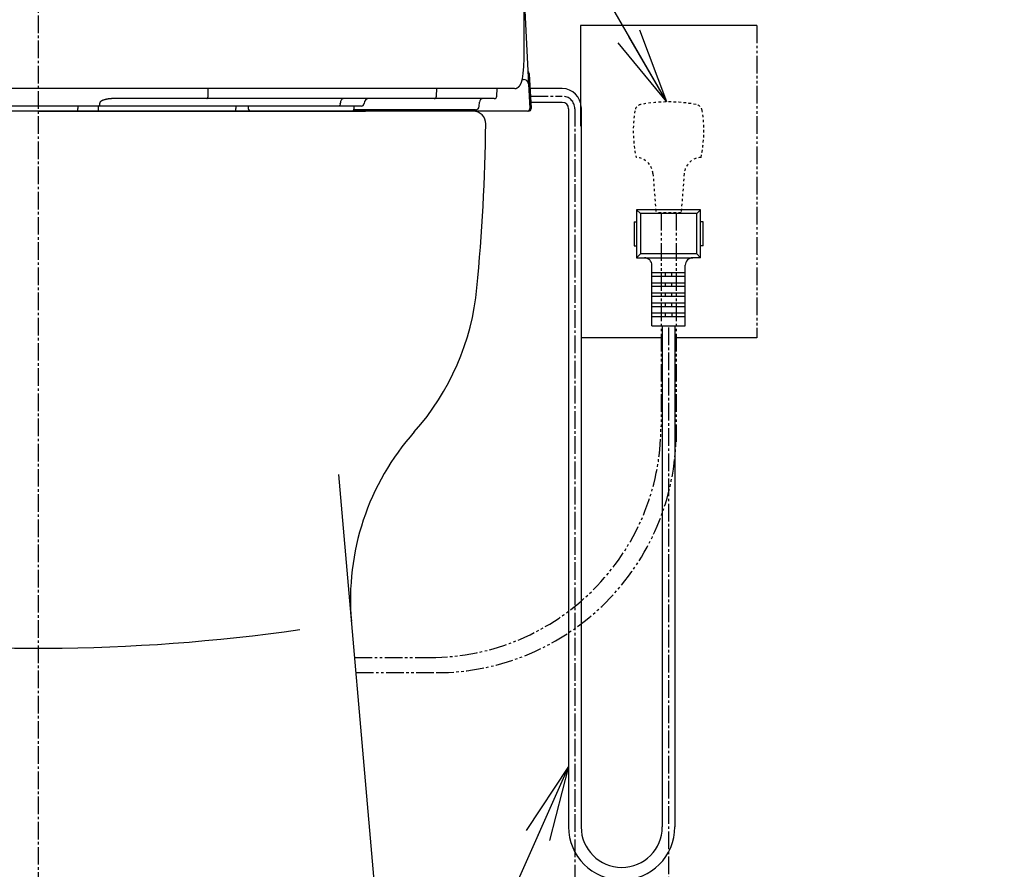
# Model space of a CAD drawing. Extents: x 1 to 2000, y 8 to 2786.
# Drawn here: x 1605 to 1996, y 582 to 919 of the extents above; entities that cross this region are included whole.
import ezdxf

# ---------------------------------------------------------------- set-up
doc = ezdxf.new("R2010")
doc.units = 0
for name, pattern in [('EXLTYPE2', [2, 1, -1]), ('EXLTYPE3', [10, 7, -1, 1, -1]), ('EXLTYPE4', [12, 7, -1, 1, -1, 1, -1])]:
    doc.linetypes.add(name, pattern=pattern)
doc.layers.get('0').update_dxf_attribs({"linetype": 'CONTINUOUS'})
doc.layers.add('便器', color=7, linetype='CONTINUOUS')
doc.layers.add('便座', color=7, linetype='CONTINUOUS')
doc.styles.get("Standard").update_dxf_attribs({"font": 'monotxt', "bigfont": 'extfont'})
doc.dimstyles.new('ISO-25', dxfattribs={"dimtxt": 2.5, "dimasz": 2.5, "dimexe": 1.25, "dimexo": 0.625, "dimtad": 1, "dimtxsty": 'STANDARD', "dimcen": 2.5, "dimazin": 3, "dimtfac": 1, "dimtmove": 0, "dimatfit": 3})

# ---------------------------------------------------------------- blocks, each defined once
blk = doc.blocks.new('EX_NORM')
at = {"color": 0, "linetype": 'CONTINUOUS'}
for q in [(-1, 0.167), (-1, 0), (-1, -0.167)]:
    blk.add_line((0, 0), q, dxfattribs=at)

msp = doc.modelspace()

# ---------------------------------------------------------------- linework, layer by layer
at = {"layer": '便器', "color": 6, "linetype": 'EXLTYPE3'}
for p, q in [((1613, 414), (1613, 1450)), ((1808.1686, 888.9864), (1820.8, 888.9864)), ((1825.8, 883.9864), (1825.8, 560.8003)), ((1863, 797.2003), (1863, 560.8003))]:
    msp.add_line(p, q, dxfattribs=at)
at = {"layer": '便器', "color": 6, "linetype": 'CONTINUOUS'}
for p, q in [((1898, 917.0003), (1828, 917.0003)), ((1828, 917.0003), (1828, 877.0003)), ((1820.8, 891.9864), (1808.0114, 891.9864)), ((1820.8, 886.4864), (1808.2996, 886.4864)), ((1823.3, 883.9864), (1823.3, 599.0003)), ((1828.3, 884.4864), (1828.3, 599.0003)), ((1612.8272, 883.0003), (1742.6678, 883.0003)), ((1875.7, 843.8337), (1850.3, 843.8337)), ((1850.3, 843.8337), (1850.3, 824.8337)), ((1850.3, 843.8337), (1851.8, 842.3337)), ((1851.8, 842.3337), (1851.8, 826.3337)), ((1874.2, 842.3337), (1851.8, 842.3337)), ((1874.2, 842.3337), (1875.7, 843.8337)), ((1874.2, 826.3337), (1874.2, 842.3337)), ((1875.7, 824.8337), (1875.7, 843.8337)), ((1849.3, 839.1337), (1849.3, 829.5337)), ((1849.3, 839.1337), (1850.3, 839.1337)), ((1876.7, 839.1337), (1875.7, 839.1337)), ((1876.7, 829.5337), (1876.7, 839.1337)), ((1849.3, 829.5337), (1850.3, 829.5337)), ((1876.7, 829.5337), (1875.7, 829.5337)), ((1851.8, 826.3337), (1850.3, 824.8337)), ((1850.3, 824.8337), (1853.4, 824.8337)), ((1874.2, 826.3337), (1851.8, 826.3337)), ((1853.4, 824.8337), (1872.6, 824.8337)), ((1875.7, 824.8337), (1872.6, 824.8337)), ((1874.2, 826.3337), (1875.7, 824.8337)), ((1856.4, 797.8337), (1856.4, 821.8337)), ((1869.6, 797.8337), (1869.6, 821.8337)), ((1856.4, 818.9337), (1869.6, 818.9337)), ((1856.4, 817.5337), (1869.6, 817.5337)), ((1861.75, 817.5337), (1861.75, 818.9337)), ((1864.25, 817.5337), (1864.25, 818.9337)), ((1856.4, 814.9337), (1869.6, 814.9337)), ((1856.4, 813.5337), (1869.6, 813.5337)), ((1861.75, 813.5337), (1861.75, 814.9337)), ((1864.25, 813.5337), (1864.25, 814.9337)), ((1856.4, 810.9337), (1869.6, 810.9337)), ((1856.4, 809.5337), (1869.6, 809.5337)), ((1861.75, 809.5337), (1861.75, 810.9337)), ((1864.25, 809.5337), (1864.25, 810.9337)), ((1856.4, 806.9337), (1869.6, 806.9337)), ((1856.4, 805.5337), (1869.6, 805.5337)), ((1861.75, 805.5337), (1861.75, 806.9337)), ((1864.25, 805.5337), (1864.25, 806.9337)), ((1856.4, 802.9337), (1869.6, 802.9337)), ((1856.4, 801.5337), (1869.6, 801.5337)), ((1861.75, 801.5337), (1861.75, 802.9337)), ((1864.25, 802.9337), (1864.25, 801.5337)), ((1856.4, 797.8337), (1869.6, 797.8337)), ((1860.5, 797.8337), (1860.5, 599.0003)), ((1865.5, 797.8337), (1865.5, 599.0003)), ((1860.2246, 793.0003), (1828.3, 793.0003)), ((1898, 793.0003), (1865.5, 793.0003))]:
    msp.add_line(p, q, dxfattribs=at)
at = {"layer": '便器', "color": 6, "linetype": 'EXLTYPE4'}
msp.add_line((1898, 917.0003), (1898, 793.0003), dxfattribs=at)
at = {"layer": '便器', "color": 2, "linetype": 'CONTINUOUS'}
for p, q in [((1742.6678, 883.0003), (1440.4349, 883.0003)), ((1742.6678, 883.0003), (1482.9866, 883.0003)), ((1785.4516, 883.0003), (1612.8272, 883.0003)), ((1732.0551, 738.8666), (1753, 498.0003))]:
    msp.add_line(p, q, dxfattribs=at)
at = {"layer": '便器', "color": 3, "linetype": 'EXLTYPE2'}
for p, q in [((1856.8046, 858.2099), (1858.0002, 842.667)), ((1869.1955, 858.2098), (1868.0002, 842.667)), ((1868.0002, 842.667), (1858.0002, 842.667))]:
    msp.add_line(p, q, dxfattribs=at)
at = {"layer": '便器', "color": 3, "linetype": 'EXLTYPE4'}
for p, q in [((1860, 842.667), (1860, 757.9513)), ((1866, 842.667), (1866, 751.7298)), ((1738.3743, 666.1958), (1768.2445, 666.1958)), ((1738.8965, 660.1911), (1770.745, 660.1911))]:
    msp.add_line(p, q, dxfattribs=at)
at = {"layer": '便器', "color": 6, "linetype": 'CONTINUOUS'}
for centre, radius, start, end in [((1820.8, 884.4864), 7.5, 0, 90), ((1820.8, 883.9864), 2.5, 0, 90), ((1853.4, 821.8337), 3, 0, 90), ((1872.6, 821.8337), 3, 90, 180), ((1844.4, 599.0003), 21.1, 180, 0), ((1844.4, 599.0003), 16.1, 180, 0)]:
    msp.add_arc(centre, radius, start, end, dxfattribs=at)
at = {"layer": '便器', "color": 6, "linetype": 'EXLTYPE3'}
msp.add_arc((1820.8, 883.9864), 5, 0, 90, dxfattribs=at)
at = {"layer": '便器', "color": 3, "linetype": 'EXLTYPE2'}
for centre, radius, start, end in [((1899, 875.167), 50, 170.762268, 192.122314), ((1852.6095, 882.712), 3, 100.50293, 170.762207), ((1863, 826.667), 60, 79.496887, 100.503113), ((1873.3905, 882.712), 3, 9.237793, 79.49707), ((1827, 875.167), 50, 347.877625, 9.237732), ((1849.8251, 857.673), 7, 4.397888, 87.626953), ((1876.1749, 857.673), 7, 92.372925, 175.602173)]:
    msp.add_arc(centre, radius, start, end, dxfattribs=at)
at = {"layer": '便器', "color": 2, "linetype": 'CONTINUOUS'}
for centre, radius, start, end in [((1785.4516, 878.0003), 5, 359.266496, 90), ((990.5168, 888.1777), 800, 354.5967581, 359.2664955), ((1687.4064, 822.2624), 100, 318.306216, 354.61134), ((1836.7485, 689.2326), 100, 138.306216, 184.969741)]:
    msp.add_arc(centre, radius, start, end, dxfattribs=at)
at = {"layer": '便器', "color": 3, "linetype": 'EXLTYPE4'}
for centre, radius in [((1768.2445, 757.9513), 91.7555), ((1770.745, 755.4461), 95.255)]:
    msp.add_arc(centre, radius, 270, 0, dxfattribs=at)
at = {"layer": '便器', "color": 4, "linetype": 'CONTINUOUS'}
msp.add_arc((1613, 1396.628), 726.7369, 262.2735582, 278.201268, dxfattribs=at)
at = {"layer": '便座', "color": 6, "linetype": 'CONTINUOUS'}
for p, q in [((1803.2987, 972.6967), (1807.4272, 893.9202)), ((1805.6374, 914.6336), (1805.6374, 922.4207)), ((1805.6391, 914.5813), (1805.6391, 922.3684)), ((1805.6374, 914.6336), (1805.6391, 914.5825)), ((1805.6374, 914.3921), (1805.6391, 914.3414)), ((1805.6415, 914.3407), (1805.6408, 914.5819)), ((1804.9023, 895.601), (1805.43, 895.601)), ((1807.709, 897.7562), (1808.4165, 884.2562)), ((1684.8095, 892.0003), (1541.1895, 892.0003)), ((1680.2588, 888.948), (1680.3464, 892.0003)), ((1778.9072, 892.0003), (1684.8095, 892.0003)), ((1770.8752, 888.948), (1771.0298, 892.0003)), ((1801.8911, 892.0003), (1778.9072, 892.0003)), ((1794.8347, 888.948), (1794.9947, 892.0003)), ((1801.8987, 892.0003), (1801.8911, 892.0003)), ((1807.4272, 893.9202), (1807.9444, 884.0527)), ((1679.712, 888.0003), (1643.1414, 888.0003)), ((1769.9101, 888.0003), (1679.712, 888.0003)), ((1792.1806, 888.0003), (1769.9101, 888.0003)), ((1793.8361, 888.0003), (1792.1806, 888.0003)), ((1636.6019, 885.0003), (1589.3972, 885.0003)), ((1628.5872, 885.0003), (1628.5872, 884.0151)), ((1732.0947, 885.0003), (1636.6019, 885.0003)), ((1636.7715, 883.0003), (1636.7366, 885.0003)), ((1637.2176, 886.0701), (1637.2192, 885.9654)), ((1691.2101, 885.0003), (1691.2184, 884.0533)), ((1696.1995, 885.0003), (1696.1995, 884.0003)), ((1741.1291, 885.0003), (1732.0947, 885.0003)), ((1732.712, 885.9654), (1732.7143, 886.0701)), ((1786.3939, 883.5003), (1738.0656, 883.5003)), ((1738.1995, 884.0003), (1738.1995, 885.0003)), ((1742.1285, 885.9654), (1742.1321, 886.0701)), ((1787.8929, 884.948), (1787.949, 886.5527)), ((1805.9471, 883.0003), (1737.1995, 883.0003)), ((1806.9458, 883.0003), (1805.9471, 883.0003))]:
    msp.add_line(p, q, dxfattribs=at)
at = {"layer": '便座', "color": 6, "linetype": 'CONTINUOUS', "flags": 128}
for points in [[(1805.6374, 914.3921), (1805.6374, 914.3931), (1805.6374, 914.3958), (1805.6374, 914.4002), (1805.6374, 914.4059), (1805.6374, 914.4127), (1805.6374, 914.4205), (1805.6374, 914.4291), (1805.6374, 914.4381), (1805.6374, 914.4475), (1805.6374, 914.4569), (1805.6374, 914.4662), (1805.6374, 914.4753), (1805.6374, 914.484), (1805.6374, 914.4926), (1805.6374, 914.501), (1805.6374, 914.5093), (1805.6374, 914.5176), (1805.6374, 914.5259), (1805.6374, 914.5343), (1805.6374, 914.5429), (1805.6374, 914.5516), (1805.6374, 914.5606), (1805.6374, 914.5698), (1805.6374, 914.5791), (1805.6374, 914.5883), (1805.6374, 914.5973), (1805.6374, 914.6056), (1805.6374, 914.6133), (1805.6374, 914.6201), (1805.6374, 914.6257), (1805.6374, 914.6299), (1805.6374, 914.6327), (1805.6374, 914.6336), (1805.6374, 914.6336), (1805.6374, 914.6336), (1805.6374, 914.6336), (1805.6374, 914.6336), (1805.6374, 914.6336), (1805.6374, 914.6336), (1805.6374, 914.6336), (1805.6374, 914.6336), (1805.6374, 914.6336), (1805.6374, 914.6336), (1805.6374, 914.6336)], [(1805.641, 903.9504), (1805.641, 903.9504), (1805.641, 903.9504), (1805.641, 903.9504), (1805.641, 903.9504), (1805.641, 903.9504), (1805.641, 903.9504), (1805.641, 903.9504), (1805.641, 903.9504), (1805.641, 903.9504), (1805.641, 903.9504), (1805.641, 903.9504), (1805.641, 903.9562), (1805.641, 903.9727), (1805.641, 903.9989), (1805.641, 904.0337), (1805.641, 904.076), (1805.641, 904.1248), (1805.641, 904.179), (1805.641, 904.2375), (1805.641, 904.2992), (1805.641, 904.3631), (1805.641, 904.428), (1805.641, 904.5658), (1805.6409, 904.7037), (1805.6409, 904.8419), (1805.6408, 904.9806), (1805.6408, 905.1199), (1805.6407, 905.26), (1805.6406, 905.4009), (1805.6406, 905.5429), (1805.6405, 905.686), (1805.6404, 905.8305), (1805.6404, 905.9765), (1805.6403, 906.2188), (1805.6402, 906.4651), (1805.6401, 906.715), (1805.64, 906.9679), (1805.6399, 907.2236), (1805.6398, 907.4816), (1805.6397, 907.7414), (1805.6397, 908.0028), (1805.6396, 908.2653), (1805.6395, 908.5285), (1805.6394, 908.792), (1805.6393, 909.0679), (1805.6392, 909.3436), (1805.6391, 909.6187), (1805.639, 909.8933), (1805.6389, 910.167), (1805.6388, 910.4397), (1805.6388, 910.7112), (1805.6387, 910.9814), (1805.6386, 911.2501), (1805.6385, 911.5171), (1805.6384, 911.7823), (1805.6383, 911.9711), (1805.6382, 912.1589), (1805.6382, 912.3455), (1805.6381, 912.5308), (1805.638, 912.7149), (1805.638, 912.8977), (1805.6379, 913.0791), (1805.6378, 913.2591), (1805.6378, 913.4376), (1805.6377, 913.6145), (1805.6376, 913.7899), (1805.6376, 913.8726), (1805.6376, 913.9537), (1805.6375, 914.0318), (1805.6375, 914.1056), (1805.6375, 914.1737), (1805.6375, 914.235), (1805.6374, 914.2881), (1805.6374, 914.3316), (1805.6374, 914.3644), (1805.6374, 914.385), (1805.6374, 914.3921)], [(1804.9023, 895.601), (1804.9842, 895.8387), (1805.3554, 897.9723), (1805.5711, 900.6737), (1805.641, 903.9504), (1805.641, 903.9504)], [(1804.3818, 893.9202), (1804.383, 893.9225), (1804.3862, 893.9291), (1804.3914, 893.9395), (1804.3982, 893.9533), (1804.4065, 893.97), (1804.4159, 893.9892), (1804.4264, 894.0103), (1804.4376, 894.0329), (1804.4494, 894.0565), (1804.4614, 894.0808), (1804.4736, 894.1051), (1804.4908, 894.1396), (1804.5076, 894.1734), (1804.5241, 894.2066), (1804.5402, 894.2392), (1804.5559, 894.2714), (1804.5711, 894.3032), (1804.5858, 894.3347), (1804.6, 894.366), (1804.6136, 894.397), (1804.6267, 894.4279), (1804.6391, 894.4588), (1804.654, 894.4979), (1804.6679, 894.5372), (1804.6811, 894.577), (1804.6936, 894.6176), (1804.7056, 894.6591), (1804.7171, 894.7019), (1804.7284, 894.7461), (1804.7395, 894.792), (1804.7505, 894.8399), (1804.7616, 894.8899), (1804.7728, 894.9423), (1804.7891, 895.02), (1804.8055, 895.1008), (1804.8219, 895.1823), (1804.8377, 895.2625), (1804.8526, 895.3391), (1804.8662, 895.41), (1804.8782, 895.4729), (1804.8882, 895.5257), (1804.8957, 895.5661), (1804.9006, 895.5919), (1804.9023, 895.601)], [(1807.6987, 897.9527), (1807.6989, 897.9489), (1807.6995, 897.9378), (1807.7005, 897.9197), (1807.7017, 897.8953), (1807.7033, 897.8656), (1807.7051, 897.8316), (1807.707, 897.7947), (1807.709, 897.7562)], [(1802.0117, 892.017), (1802.0118, 892.017), (1802.0122, 892.017), (1802.0129, 892.0169), (1802.0138, 892.0169), (1802.0149, 892.0169), (1802.0162, 892.0168), (1802.0177, 892.0168), (1802.0193, 892.0167), (1802.0211, 892.0167), (1802.0229, 892.0166), (1802.0248, 892.0165), (1802.04, 892.016), (1802.0578, 892.0155), (1802.078, 892.0151), (1802.1004, 892.0148), (1802.1246, 892.0147), (1802.1504, 892.0149), (1802.1776, 892.0154), (1802.2059, 892.0165), (1802.235, 892.018), (1802.2647, 892.0202), (1802.2947, 892.0231), (1802.3531, 892.0308), (1802.4117, 892.0414), (1802.4704, 892.0546), (1802.529, 892.0703), (1802.5877, 892.0886), (1802.6462, 892.1091), (1802.7047, 892.1318), (1802.763, 892.1567), (1802.8211, 892.1834), (1802.879, 892.2121), (1802.9366, 892.2425), (1803.0121, 892.285), (1803.0868, 892.3301), (1803.1606, 892.3777), (1803.2334, 892.4276), (1803.305, 892.4796), (1803.3752, 892.5337), (1803.4439, 892.5895), (1803.5109, 892.647), (1803.5761, 892.7059), (1803.6392, 892.7662), (1803.7002, 892.8276), (1803.7476, 892.8777), (1803.7935, 892.9285), (1803.8379, 892.9798), (1803.8807, 893.0315), (1803.922, 893.0838), (1803.9618, 893.1364), (1804, 893.1893), (1804.0367, 893.2426), (1804.0719, 893.2961), (1804.1055, 893.3498), (1804.1376, 893.4036), (1804.1565, 893.4367), (1804.1749, 893.4699), (1804.1928, 893.5032), (1804.2102, 893.5366), (1804.2272, 893.5703), (1804.2438, 893.6041), (1804.2601, 893.6383), (1804.2762, 893.6728), (1804.292, 893.7077), (1804.3076, 893.7429), (1804.323, 893.7786), (1804.3311, 893.7975), (1804.339, 893.8163), (1804.3466, 893.8345), (1804.3538, 893.8518), (1804.3605, 893.8679), (1804.3665, 893.8825), (1804.3716, 893.8951), (1804.3759, 893.9056), (1804.3791, 893.9135), (1804.3811, 893.9184), (1804.3818, 893.9202)], [(1643.1414, 888.0003), (1643.139, 888.0003), (1643.1321, 888.0002), (1643.1211, 888), (1643.1063, 887.9997), (1643.0882, 887.9994), (1643.0671, 887.999), (1643.0434, 887.9985), (1643.0174, 887.9981), (1642.9897, 887.9976), (1642.9605, 887.997), (1642.9302, 887.9965), (1642.828, 887.9946), (1642.7194, 887.9925), (1642.605, 887.9901), (1642.4854, 887.9872), (1642.3613, 887.9838), (1642.2333, 887.9798), (1642.1022, 887.9751), (1641.9685, 887.9695), (1641.8329, 887.9631), (1641.6961, 887.9556), (1641.5588, 887.947), (1641.3763, 887.9337), (1641.194, 887.9181), (1641.0119, 887.9001), (1640.8302, 887.8796), (1640.6488, 887.8562), (1640.4678, 887.8301), (1640.2873, 887.8009), (1640.1072, 887.7685), (1639.9277, 887.7328), (1639.7487, 887.6937), (1639.5704, 887.6509), (1639.4125, 887.6098), (1639.2557, 887.5659), (1639.1007, 887.5193), (1638.948, 887.47), (1638.7982, 887.4184), (1638.6519, 887.3644), (1638.5098, 887.3083), (1638.3724, 887.2501), (1638.2403, 887.19), (1638.1141, 887.1282), (1637.9945, 887.0647), (1637.9393, 887.0335), (1637.8858, 887.0018), (1637.8339, 886.9695), (1637.7835, 886.9364), (1637.7347, 886.9024), (1637.6874, 886.8672), (1637.6416, 886.8309), (1637.5972, 886.7931), (1637.5542, 886.7539), (1637.5126, 886.7129), (1637.4724, 886.6702), (1637.4512, 886.6462), (1637.4304, 886.6215), (1637.4101, 886.5963), (1637.3904, 886.5705), (1637.3714, 886.544), (1637.3531, 886.517), (1637.3356, 886.4892), (1637.3189, 886.4608), (1637.3032, 886.4318), (1637.2884, 886.402), (1637.2747, 886.3716), (1637.2676, 886.3544), (1637.2609, 886.337), (1637.2545, 886.3194), (1637.2486, 886.3016), (1637.2431, 886.2838), (1637.2381, 886.2658), (1637.2337, 886.2477), (1637.2297, 886.2295), (1637.2264, 886.2113), (1637.2236, 886.193), (1637.2214, 886.1747), (1637.2206, 886.166), (1637.2199, 886.1574), (1637.2194, 886.1488), (1637.2189, 886.1403), (1637.2186, 886.1319), (1637.2183, 886.1236), (1637.2181, 886.1155), (1637.218, 886.1075), (1637.2179, 886.0998), (1637.2178, 886.0923), (1637.2177, 886.085), (1637.2177, 886.0829), (1637.2177, 886.0809), (1637.2177, 886.079), (1637.2176, 886.0771), (1637.2176, 886.0755), (1637.2176, 886.074), (1637.2176, 886.0727), (1637.2176, 886.0716), (1637.2176, 886.0708), (1637.2176, 886.0703), (1637.2176, 886.0701)], [(1679.712, 888.0003), (1679.8153, 888.0183), (1679.9149, 888.0715), (1680.0072, 888.1581), (1680.0889, 888.2749), (1680.157, 888.4178), (1680.2092, 888.5817), (1680.2435, 888.7605), (1680.2588, 888.948)], [(1733.9488, 888.0003), (1733.7131, 887.9636), (1733.4861, 887.8547), (1733.276, 887.6777), (1733.0907, 887.439), (1732.9369, 887.1475), (1732.8203, 886.8138), (1732.7452, 886.4502), (1732.7143, 886.0701)], [(1637.2192, 885.9654), (1637.2037, 885.7754), (1637.1662, 885.5936), (1637.1079, 885.4267), (1637.031, 885.281), (1636.9383, 885.1617), (1636.8333, 885.0731), (1636.7198, 885.0187), (1636.6019, 885.0003)], [(1691.2276, 883.0003), (1691.2276, 883.0004), (1691.2276, 883.0007), (1691.2276, 883.0011), (1691.2276, 883.0016), (1691.2276, 883.0022), (1691.2276, 883.0029), (1691.2276, 883.0037), (1691.2276, 883.0045), (1691.2276, 883.0053), (1691.2276, 883.0061), (1691.2275, 883.0069), (1691.2275, 883.0084), (1691.2275, 883.0097), (1691.2275, 883.0109), (1691.2275, 883.012), (1691.2275, 883.013), (1691.2275, 883.0139), (1691.2275, 883.0148), (1691.2275, 883.0157), (1691.2275, 883.0165), (1691.2275, 883.0173), (1691.2274, 883.0181), (1691.2274, 883.0257), (1691.2273, 883.0352), (1691.2272, 883.0464), (1691.2271, 883.0591), (1691.227, 883.0732), (1691.2268, 883.0883), (1691.2267, 883.1043), (1691.2265, 883.121), (1691.2264, 883.1382), (1691.2262, 883.1557), (1691.2261, 883.1733), (1691.2259, 883.199), (1691.2256, 883.2245), (1691.2254, 883.2498), (1691.2252, 883.275), (1691.225, 883.3002), (1691.2248, 883.3253), (1691.2245, 883.3504), (1691.2243, 883.3756), (1691.2241, 883.4009), (1691.2239, 883.4264), (1691.2237, 883.4521), (1691.2234, 883.4823), (1691.2231, 883.5129), (1691.2229, 883.5436), (1691.2226, 883.5745), (1691.2223, 883.6054), (1691.222, 883.6363), (1691.2218, 883.6671), (1691.2215, 883.6978), (1691.2212, 883.7282), (1691.221, 883.7583), (1691.2207, 883.7881), (1691.2205, 883.8081), (1691.2204, 883.828), (1691.2202, 883.8476), (1691.22, 883.867), (1691.2199, 883.8862), (1691.2197, 883.9052), (1691.2195, 883.9239), (1691.2194, 883.9424), (1691.2192, 883.9607), (1691.2191, 883.9787), (1691.2189, 883.9965), (1691.2188, 884.0044), (1691.2188, 884.012), (1691.2187, 884.0194), (1691.2186, 884.0264), (1691.2186, 884.0328), (1691.2185, 884.0386), (1691.2185, 884.0436), (1691.2185, 884.0476), (1691.2184, 884.0507), (1691.2184, 884.0527), (1691.2184, 884.0533)], [(1732.712, 885.9654), (1732.6965, 885.7754), (1732.659, 885.5936), (1732.6007, 885.4267), (1732.5238, 885.281), (1732.4311, 885.1617), (1732.3261, 885.0731), (1732.2126, 885.0187), (1732.0947, 885.0003)], [(1807.4286, 883.0003), (1807.4284, 883.019), (1807.4279, 883.0743), (1807.4275, 883.124)], [(1808.4165, 884.2562), (1808.4184, 884.221), (1808.4202, 884.1868), (1808.4219, 884.1547), (1808.4234, 884.1256), (1808.4247, 884.1005), (1808.4258, 884.08), (1808.4265, 884.065), (1808.427, 884.0558), (1808.4272, 884.0527)]]:
    msp.add_lwpolyline(points, dxfattribs=at)
at = {"layer": '便座', "color": 6, "linetype": 'CONTINUOUS'}
for centre, radius, start, end in [((1806.7001, 897.9003), 1, 3, 61.812213), ((1805.5484, 893.7147), 1.89, 6.240164, 93.59307), ((1744.1309, 886.0003), 2, 90, 178), ((1769.8942, 888.9818), 0.9816, 270.927338, 358.027913), ((1789.4481, 886.5003), 1.5, 90, 178), ((1793.8361, 889.0003), 1, 270, 357), ((1616.6692, 884.0917), 11.9182, 354.746015, 359.631953), ((1697.1995, 884.0003), 1, 180, 270), ((1737.1995, 884.0003), 1, 270, 0), ((1741.1291, 886.0003), 1, 270, 358), ((1786.3939, 885.0003), 1.5, 270, 358), ((1806.9458, 884.0003), 1, 270, 3), ((1807.4286, 884.0003), 1, 270, 3)]:
    msp.add_arc(centre, radius, start, end, dxfattribs=at)

# ---------------------------------------------------------------- leaders
at = {"layer": '便器', "color": 6, "linetype": 'CONTINUOUS'}
msp.add_leader([(1862.2935, 886.6628), (1814.2789, 969.8266), (1996.2422, 969.8266)], dimstyle='ISO-25', override={"dimasz": 30, "dimldrblk": 'EX_NORM'}, dxfattribs=at)
at = {"layer": '便座', "color": 6, "linetype": 'CONTINUOUS'}
msp.add_leader([(1823.3, 623), (1760.4931, 481.6456), (1760.4931, 403.5287), (1929.4564, 403.5287)], dimstyle='ISO-25', override={"dimasz": 30, "dimldrblk": 'EX_NORM'}, dxfattribs=at)

doc.saveas('drawing.dxf')
